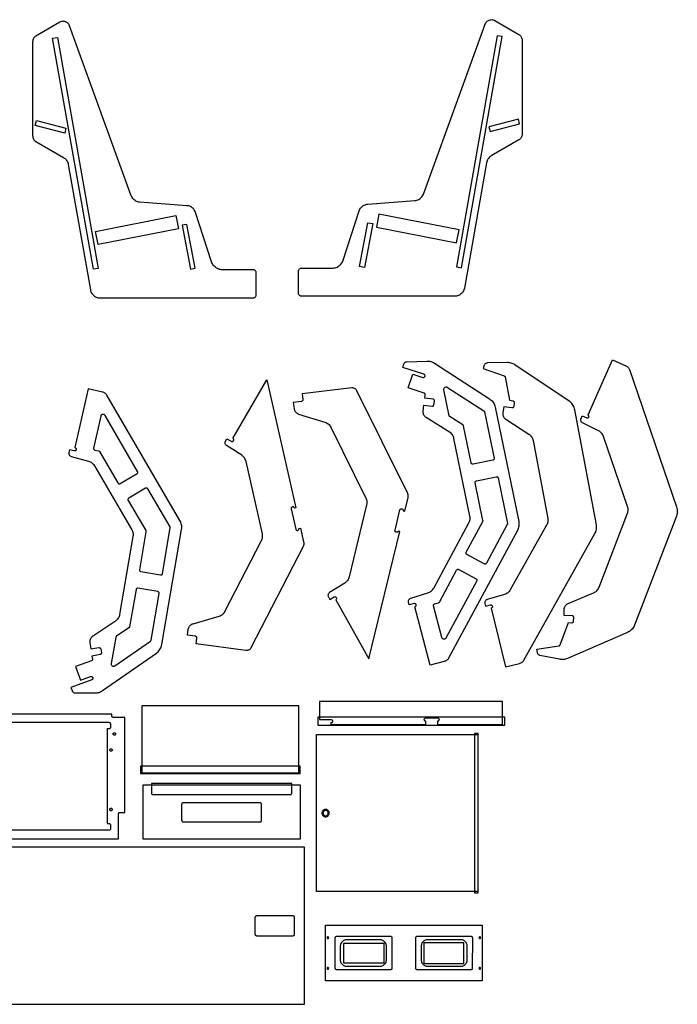
# Model space of a CAD drawing. Extents: x 1 to 197, y -45 to 113.
# Drawn here: x 97 to 197, y -45 to 104 of the extents above; entities that cross this region are included whole.
import ezdxf

# ---------------------------------------------------------------- set-up
doc = ezdxf.new("R2010")
doc.units = 0
doc.layers.add('LAYER_1', color=18, linetype='CONTINUOUS')

msp = doc.modelspace()

# ---------------------------------------------------------------- linework, layer by layer
at = {"layer": 'LAYER_1'}
for points in [[(163.19, 62.51), (140.04, 62.51), (139.95, 62.51), (139.87, 62.54), (139.79, 62.57), (139.72, 62.62), (139.66, 62.69), (139.61, 62.76), (139.57, 62.84), (139.55, 62.92), (139.54, 63.01), (139.54, 66.26), (139.55, 66.34), (139.57, 66.43), (139.61, 66.51), (139.66, 66.58), (139.72, 66.64), (139.79, 66.69), (139.87, 66.73), (139.95, 66.75), (140.04, 66.76), (144.64, 66.76), (144.8, 66.76), (144.96, 66.79), (145.11, 66.82), (145.26, 66.87), (145.4, 66.93), (145.54, 67.01), (145.67, 67.09), (145.8, 67.19), (145.91, 67.3), (146.01, 67.42), (146.1, 67.54), (146.19, 67.68), (146.25, 67.82), (146.31, 67.97), (148.73, 75.43), (148.79, 75.57), (148.85, 75.7), (148.93, 75.82), (149.02, 75.94), (149.12, 76.05), (149.23, 76.15), (149.35, 76.23), (149.48, 76.3), (149.62, 76.36), (149.76, 76.41), (149.9, 76.44), (150.05, 76.46), (157.17, 76.99), (157.33, 77.01), (157.48, 77.04), (157.63, 77.09), (157.77, 77.16), (157.9, 77.24), (158.03, 77.34), (158.14, 77.44), (158.24, 77.56), (158.33, 77.69), (158.41, 77.83), (158.47, 77.97), (167.83, 103.69), (167.88, 103.8), (167.94, 103.91), (168.02, 104.01), (168.11, 104.1), (168.21, 104.17), (168.31, 104.24), (168.43, 104.29), (168.55, 104.32), (168.67, 104.34), (168.8, 104.35), (168.92, 104.34), (169.04, 104.31), (169.16, 104.27), (169.27, 104.21), (172.91, 102.11), (173.02, 102.04), (173.11, 101.95), (173.2, 101.86), (173.27, 101.75), (173.33, 101.63), (173.37, 101.51), (173.4, 101.38), (173.41, 101.25), (173.41, 87.03), (173.4, 86.9), (173.37, 86.77), (173.33, 86.64), (173.27, 86.53), (173.2, 86.42), (173.11, 86.32), (173.02, 86.23), (172.91, 86.16), (168.74, 83.75), (168.61, 83.67), (168.5, 83.58), (168.4, 83.48), (168.3, 83.37), (168.22, 83.25), (168.15, 83.13), (168.09, 82.99), (168.04, 82.86), (168.01, 82.71), (164.66, 63.75), (164.63, 63.6), (164.58, 63.46), (164.52, 63.32), (164.45, 63.19), (164.36, 63.07), (164.26, 62.96), (164.15, 62.86), (164.03, 62.77), (163.9, 62.69), (163.77, 62.62), (163.63, 62.57), (163.48, 62.54), (163.34, 62.51)], [(109.52, 62.26), (132.66, 62.26), (132.75, 62.27), (132.83, 62.29), (132.91, 62.33), (132.99, 62.38), (133.05, 62.44), (133.1, 62.51), (133.13, 62.59), (133.16, 62.67), (133.16, 62.76), (133.16, 66.01), (133.16, 66.1), (133.13, 66.18), (133.1, 66.26), (133.05, 66.33), (132.99, 66.39), (132.91, 66.44), (132.83, 66.48), (132.75, 66.5), (132.66, 66.51), (128.06, 66.51), (127.9, 66.51), (127.75, 66.54), (127.6, 66.57), (127.45, 66.62), (127.3, 66.68), (127.16, 66.76), (127.03, 66.84), (126.91, 66.94), (126.8, 67.05), (126.69, 67.17), (126.6, 67.29), (126.52, 67.43), (126.45, 67.57), (126.4, 67.72), (123.97, 75.18), (123.92, 75.32), (123.85, 75.45), (123.77, 75.58), (123.68, 75.69), (123.58, 75.8), (123.47, 75.9), (123.35, 75.98), (123.22, 76.06), (123.09, 76.11), (122.95, 76.16), (122.8, 76.19), (122.66, 76.21), (115.53, 76.74), (115.38, 76.76), (115.23, 76.79), (115.08, 76.85), (114.94, 76.91), (114.8, 76.99), (114.68, 77.09), (114.56, 77.19), (114.46, 77.31), (114.37, 77.44), (114.3, 77.58), (114.23, 77.72), (104.87, 103.44), (104.82, 103.55), (104.76, 103.66), (104.68, 103.76), (104.6, 103.85), (104.5, 103.92), (104.39, 103.99), (104.28, 104.04), (104.16, 104.07), (104.03, 104.09), (103.91, 104.1), (103.79, 104.09), (103.66, 104.06), (103.55, 104.02), (103.43, 103.96), (99.8, 101.86), (99.69, 101.79), (99.59, 101.71), (99.5, 101.61), (99.43, 101.5), (99.37, 101.38), (99.33, 101.26), (99.31, 101.13), (99.3, 101), (99.3, 86.78), (99.31, 86.65), (99.33, 86.52), (99.37, 86.4), (99.43, 86.28), (99.5, 86.17), (99.59, 86.07), (99.69, 85.98), (99.8, 85.91), (103.97, 83.5), (104.09, 83.42), (104.21, 83.33), (104.31, 83.23), (104.4, 83.12), (104.49, 83), (104.56, 82.88), (104.62, 82.74), (104.66, 82.61), (104.7, 82.46), (108.04, 63.5), (108.07, 63.35), (108.12, 63.21), (108.18, 63.07), (108.26, 62.94), (108.35, 62.82), (108.44, 62.71), (108.55, 62.61), (108.67, 62.52), (108.8, 62.44), (108.94, 62.38), (109.08, 62.32), (109.22, 62.29), (109.37, 62.27)], [(108.49, 66.58), (102.32, 101.54), (103.06, 101.67), (109.23, 66.71)], [(164.22, 66.83), (170.38, 101.79), (169.64, 101.92), (163.48, 66.96)], [(104.16, 87.18), (99.68, 88.34), (99.87, 89.07), (104.35, 87.91)], [(168.55, 87.43), (173.02, 88.59), (172.84, 89.31), (168.36, 88.16)], [(121.36, 72.73), (109.22, 70.36), (108.83, 72.32), (120.98, 74.7)], [(151.34, 72.98), (163.49, 70.61), (163.87, 72.57), (151.73, 74.94)], [(121.93, 73.24), (123.18, 66.61), (123.92, 66.75), (122.66, 73.38)], [(150.78, 73.49), (149.53, 66.86), (148.79, 67), (150.04, 73.63)], [(159.47, 6.69), (157.17, 15.52), (157.23, 15.54), (157.28, 15.57), (157.32, 15.62), (157.34, 15.67), (157.36, 15.73), (157.36, 15.79), (157.34, 15.85), (157.31, 15.9), (157.27, 15.95), (157.22, 15.98), (157.16, 16), (157.1, 16.01), (157.04, 16), (156.32, 15.81), (156.21, 16.22), (156.2, 16.31), (156.2, 16.39), (156.21, 16.48), (156.24, 16.55), (156.28, 16.63), (156.33, 16.69), (156.4, 16.75), (156.47, 16.8), (156.55, 16.83), (159.15, 17.63), (159.28, 17.68), (159.42, 17.74), (159.54, 17.82), (159.66, 17.9), (159.76, 18), (159.86, 18.11), (159.95, 18.22), (160.02, 18.35), (165.36, 28.21), (165.41, 28.33), (165.46, 28.45), (165.49, 28.58), (165.52, 28.71), (165.53, 28.84), (165.53, 28.97), (165.52, 29.1), (165.5, 29.23), (163.09, 40.98), (163.05, 41.13), (163, 41.27), (162.93, 41.41), (162.85, 41.54), (162.75, 41.66), (162.65, 41.77), (162.53, 41.87), (162.41, 41.95), (158.89, 44.14), (158.79, 44.22), (158.69, 44.3), (158.61, 44.4), (158.54, 44.51), (158.49, 44.62), (158.45, 44.75), (158.43, 44.87), (158.42, 45), (158.43, 45.13), (158.55, 46.03), (159.78, 45.88), (159.82, 45.88), (159.87, 45.89), (159.92, 45.9), (159.96, 45.93), (159.99, 45.96), (160.02, 46), (160.04, 46.05), (160.05, 46.09), (160.13, 46.65), (160.13, 46.7), (160.13, 46.75), (160.11, 46.8), (160.08, 46.84), (160.05, 46.87), (160.01, 46.9), (159.97, 46.92), (159.92, 46.94), (158.69, 47.11), (158.75, 47.58), (158.75, 47.62), (158.75, 47.67), (158.74, 47.71), (158.72, 47.75), (158.69, 47.78), (158.66, 47.81), (158.62, 47.83), (158.58, 47.85), (156.16, 48.63), (156.84, 50.71), (158.37, 50.22), (158.43, 50.21), (158.49, 50.21), (158.55, 50.23), (158.61, 50.26), (158.65, 50.31), (158.69, 50.36), (158.71, 50.42), (158.71, 50.48), (158.7, 50.55), (158.67, 50.6), (158.64, 50.65), (158.59, 50.69), (158.53, 50.72), (155.34, 51.75), (155.5, 52.25), (155.53, 52.32), (155.57, 52.39), (155.61, 52.45), (155.67, 52.5), (155.74, 52.54), (155.81, 52.57), (155.88, 52.59), (155.95, 52.6), (158.97, 52.71), (159.12, 52.71), (159.28, 52.7), (159.43, 52.67), (159.58, 52.64), (159.72, 52.59), (159.86, 52.54), (160, 52.47), (160.13, 52.39), (168.45, 47.01), (168.59, 46.91), (168.73, 46.8), (168.85, 46.67), (168.97, 46.53), (169.06, 46.39), (169.15, 46.23), (169.22, 46.07), (169.28, 45.91), (169.32, 45.74), (172.89, 28.42), (172.91, 28.24), (172.93, 28.07), (172.92, 27.89), (172.91, 27.72), (172.87, 27.55), (172.83, 27.38), (172.76, 27.22), (172.69, 27.06), (162.25, 7.74), (162.2, 7.65), (162.14, 7.57), (162.06, 7.5), (161.99, 7.43), (161.9, 7.37), (161.81, 7.32), (161.72, 7.28), (161.62, 7.25)], [(171.13, 52.47), (168.14, 52.41), (168.06, 52.4), (167.99, 52.38), (167.92, 52.35), (167.85, 52.31), (167.79, 52.26), (167.74, 52.21), (167.7, 52.14), (167.67, 52.07), (167.5, 51.57), (170.68, 50.49), (170.71, 50.48), (170.74, 50.46), (170.76, 50.44), (170.79, 50.42), (170.81, 50.39), (170.82, 50.36), (170.84, 50.33), (170.84, 50.3), (171.51, 46.76), (172, 46.68), (172.05, 46.67), (172.1, 46.65), (172.13, 46.62), (172.17, 46.58), (172.19, 46.54), (172.21, 46.49), (172.22, 46.44), (172.21, 46.39), (172.13, 45.84), (172.11, 45.79), (172.09, 45.74), (172.06, 45.71), (172.03, 45.67), (171.99, 45.65), (171.94, 45.63), (171.89, 45.63), (171.84, 45.63), (170.63, 45.8), (170.48, 44.9), (170.47, 44.77), (170.48, 44.64), (170.5, 44.52), (170.54, 44.4), (170.59, 44.28), (170.66, 44.17), (170.73, 44.07), (170.83, 43.98), (170.93, 43.9), (174.41, 41.66), (174.53, 41.57), (174.65, 41.47), (174.75, 41.35), (174.84, 41.23), (174.92, 41.1), (174.99, 40.97), (175.04, 40.82), (175.07, 40.67), (177.29, 28.88), (177.31, 28.75), (177.31, 28.62), (177.31, 28.49), (177.29, 28.36), (177.27, 28.24), (177.23, 28.11), (177.18, 27.99), (177.12, 27.87), (171.62, 18.1), (171.55, 17.97), (171.46, 17.86), (171.36, 17.75), (171.25, 17.66), (171.13, 17.57), (171, 17.5), (170.87, 17.44), (170.73, 17.39), (168.12, 16.63), (168.04, 16.6), (167.97, 16.56), (167.9, 16.51), (167.85, 16.44), (167.81, 16.37), (167.78, 16.29), (167.76, 16.21), (167.76, 16.12), (167.77, 16.04), (167.88, 15.62), (168.6, 15.8), (168.66, 15.81), (168.72, 15.8), (168.78, 15.78), (168.83, 15.74), (168.87, 15.7), (168.9, 15.64), (168.91, 15.58), (168.91, 15.52), (168.9, 15.47), (168.87, 15.41), (168.83, 15.37), (168.78, 15.33), (168.72, 15.31), (170.87, 6.45), (173.03, 6.97), (173.13, 7), (173.23, 7.04), (173.32, 7.09), (173.4, 7.14), (173.48, 7.21), (173.55, 7.28), (173.61, 7.36), (173.67, 7.45), (184.43, 26.59), (184.51, 26.75), (184.58, 26.91), (184.63, 27.08), (184.66, 27.25), (184.68, 27.42), (184.69, 27.6), (184.68, 27.77), (184.65, 27.94), (181.39, 45.32), (181.35, 45.49), (181.29, 45.66), (181.22, 45.82), (181.14, 45.98), (181.04, 46.13), (180.93, 46.26), (180.81, 46.39), (180.68, 46.51), (180.54, 46.61), (172.31, 52.13), (172.18, 52.21), (172.05, 52.28), (171.9, 52.34), (171.76, 52.39), (171.61, 52.43), (171.46, 52.45), (171.31, 52.47), (171.16, 52.47)], [(179.04, 7.58), (176.11, 8.18), (176.03, 8.2), (175.96, 8.24), (175.9, 8.28), (175.84, 8.33), (175.8, 8.39), (175.76, 8.45), (175.73, 8.52), (175.71, 8.6), (175.63, 9.12), (178.95, 9.61), (178.98, 9.62), (179.02, 9.63), (179.05, 9.64), (179.07, 9.66), (179.1, 9.68), (179.12, 9.71), (179.14, 9.74), (179.15, 9.77), (180.44, 13.13), (180.94, 13.12), (180.99, 13.12), (181.04, 13.13), (181.08, 13.16), (181.12, 13.19), (181.15, 13.22), (181.18, 13.27), (181.19, 13.31), (181.2, 13.36), (181.22, 13.93), (181.21, 13.97), (181.2, 14.02), (181.18, 14.07), (181.15, 14.1), (181.11, 14.14), (181.07, 14.16), (181.02, 14.18), (180.98, 14.18), (179.75, 14.23), (179.77, 15.15), (179.78, 15.27), (179.81, 15.4), (179.85, 15.52), (179.91, 15.63), (179.99, 15.74), (180.07, 15.83), (180.17, 15.92), (180.27, 15.99), (180.39, 16.04), (184.22, 17.62), (184.36, 17.69), (184.49, 17.77), (184.61, 17.86), (184.72, 17.96), (184.82, 18.08), (184.91, 18.2), (184.98, 18.33), (185.05, 18.47), (189.36, 29.67), (189.4, 29.79), (189.43, 29.92), (189.45, 30.05), (189.46, 30.18), (189.45, 30.31), (189.44, 30.44), (189.41, 30.57), (189.37, 30.69), (185.73, 41.3), (185.68, 41.44), (185.61, 41.56), (185.53, 41.69), (185.44, 41.8), (185.34, 41.91), (185.23, 42), (185.11, 42.08), (184.98, 42.15), (182.55, 43.37), (182.48, 43.42), (182.41, 43.47), (182.36, 43.54), (182.32, 43.61), (182.29, 43.69), (182.28, 43.77), (182.28, 43.86), (182.29, 43.94), (182.32, 44.02), (182.49, 44.42), (183.18, 44.11), (183.23, 44.09), (183.29, 44.09), (183.35, 44.1), (183.41, 44.12), (183.46, 44.16), (183.49, 44.21), (183.52, 44.26), (183.53, 44.32), (183.53, 44.38), (183.51, 44.44), (183.48, 44.49), (183.43, 44.53), (183.38, 44.56), (187.1, 52.9), (189.13, 51.99), (189.22, 51.94), (189.31, 51.89), (189.38, 51.82), (189.46, 51.75), (189.52, 51.67), (189.58, 51.59), (189.63, 51.5), (189.67, 51.4), (196.79, 30.63), (196.84, 30.46), (196.88, 30.29), (196.9, 30.12), (196.9, 29.94), (196.89, 29.77), (196.87, 29.6), (196.83, 29.43), (196.77, 29.26), (190.42, 12.76), (190.35, 12.6), (190.26, 12.44), (190.16, 12.3), (190.05, 12.16), (189.93, 12.03), (189.8, 11.92), (189.66, 11.81), (189.51, 11.72), (189.35, 11.64), (180.26, 7.7), (180.12, 7.65), (179.97, 7.6), (179.82, 7.57), (179.67, 7.55), (179.52, 7.54), (179.37, 7.54), (179.22, 7.55), (179.06, 7.58)], [(132.35, 9.32), (132.3, 9.23), (132.23, 9.15), (132.16, 9.08), (132.07, 9.02), (131.98, 8.97), (131.89, 8.94), (131.79, 8.92), (131.69, 8.91), (131.58, 8.92), (124.05, 9.91), (124.17, 10.78), (124.17, 10.83), (124.16, 10.87), (124.15, 10.92), (124.12, 10.96), (124.09, 11), (124.05, 11.03), (124.01, 11.05), (123.96, 11.06), (122.74, 11.24), (122.86, 12.14), (122.89, 12.27), (122.93, 12.39), (122.99, 12.51), (123.06, 12.61), (123.14, 12.71), (123.24, 12.8), (123.34, 12.87), (123.45, 12.93), (123.58, 12.97), (127.55, 14.13), (127.7, 14.18), (127.83, 14.25), (127.96, 14.32), (128.09, 14.41), (128.2, 14.52), (128.3, 14.63), (128.39, 14.75), (128.47, 14.89), (133.95, 25.55), (134.01, 25.67), (134.05, 25.79), (134.09, 25.92), (134.11, 26.05), (134.12, 26.18), (134.12, 26.31), (134.11, 26.44), (134.08, 26.57), (131.61, 37.51), (131.57, 37.65), (131.51, 37.78), (131.45, 37.91), (131.37, 38.04), (131.28, 38.15), (131.18, 38.26), (131.07, 38.35), (130.95, 38.44), (128.67, 39.91), (128.6, 39.96), (128.54, 40.02), (128.5, 40.09), (128.46, 40.17), (128.44, 40.25), (128.44, 40.34), (128.45, 40.42), (128.47, 40.5), (128.5, 40.58), (128.72, 40.95), (129.37, 40.57), (129.42, 40.55), (129.48, 40.54), (129.54, 40.54), (129.6, 40.56), (129.65, 40.59), (129.69, 40.64), (129.72, 40.69), (129.74, 40.75), (129.74, 40.81), (129.73, 40.87), (129.71, 40.92), (129.67, 40.97), (129.62, 41), (134.78, 49.86), (139.16, 30.51), (138.92, 30.45), (138.9, 30.51), (138.87, 30.56), (138.82, 30.6), (138.77, 30.63), (138.71, 30.64), (138.65, 30.64), (138.59, 30.63), (138.54, 30.6), (138.49, 30.57), (138.46, 30.52), (138.44, 30.46), (138.43, 30.4), (138.43, 30.34), (139.13, 27.26), (139.15, 27.21), (139.18, 27.16), (139.23, 27.11), (139.28, 27.09), (139.34, 27.07), (139.4, 27.07), (139.46, 27.08), (139.51, 27.11), (139.56, 27.15), (139.59, 27.2), (139.62, 27.25), (139.62, 27.31), (139.62, 27.37), (139.86, 27.43), (140.33, 25.35), (140.35, 25.26), (140.36, 25.17), (140.36, 25.09), (140.35, 25), (140.34, 24.91), (140.31, 24.83), (140.29, 24.75), (140.25, 24.67)], [(107.71, 48.51), (105.71, 39.61), (105.76, 39.59), (105.81, 39.55), (105.86, 39.51), (105.89, 39.46), (105.9, 39.4), (105.9, 39.34), (105.89, 39.28), (105.86, 39.22), (105.82, 39.18), (105.77, 39.14), (105.72, 39.12), (105.66, 39.11), (105.6, 39.12), (104.87, 39.29), (104.77, 38.87), (104.76, 38.78), (104.76, 38.7), (104.78, 38.62), (104.81, 38.54), (104.85, 38.46), (104.91, 38.4), (104.98, 38.34), (105.05, 38.3), (105.13, 38.27), (107.75, 37.56), (107.89, 37.52), (108.03, 37.46), (108.15, 37.39), (108.27, 37.3), (108.38, 37.21), (108.49, 37.1), (108.58, 36.99), (108.65, 36.87), (114.31, 27.19), (114.37, 27.07), (114.42, 26.95), (114.46, 26.83), (114.49, 26.7), (114.51, 26.57), (114.52, 26.44), (114.51, 26.31), (114.49, 26.18), (112.47, 14.35), (112.44, 14.2), (112.39, 14.06), (112.33, 13.92), (112.25, 13.79), (112.16, 13.67), (112.06, 13.55), (111.95, 13.45), (111.83, 13.36), (108.38, 11.05), (108.28, 10.98), (108.19, 10.89), (108.11, 10.78), (108.05, 10.67), (108, 10.56), (107.96, 10.43), (107.94, 10.31), (107.94, 10.18), (107.95, 10.05), (108.11, 9.15), (109.32, 9.35), (109.37, 9.35), (109.42, 9.34), (109.47, 9.33), (109.51, 9.3), (109.54, 9.27), (109.57, 9.23), (109.6, 9.19), (109.61, 9.14), (109.71, 8.58), (109.71, 8.54), (109.7, 8.49), (109.69, 8.44), (109.66, 8.4), (109.63, 8.36), (109.59, 8.33), (109.55, 8.31), (109.5, 8.3), (108.27, 8.08), (108.36, 7.61), (108.36, 7.57), (108.36, 7.53), (108.35, 7.48), (108.33, 7.45), (108.3, 7.41), (108.27, 7.38), (108.23, 7.35), (108.19, 7.34), (105.81, 6.48), (106.55, 4.42), (108.06, 4.96), (108.12, 4.98), (108.19, 4.98), (108.25, 4.96), (108.3, 4.93), (108.35, 4.89), (108.39, 4.83), (108.41, 4.77), (108.41, 4.71), (108.41, 4.65), (108.38, 4.59), (108.34, 4.54), (108.3, 4.49), (108.24, 4.46), (105.08, 3.33), (105.26, 2.84), (105.29, 2.77), (105.33, 2.7), (105.38, 2.64), (105.44, 2.6), (105.51, 2.56), (105.58, 2.53), (105.65, 2.51), (105.73, 2.5), (108.75, 2.49), (108.9, 2.5), (109.05, 2.52), (109.2, 2.54), (109.35, 2.58), (109.49, 2.63), (109.63, 2.7), (109.77, 2.77), (109.9, 2.85), (118.03, 8.5), (118.17, 8.61), (118.3, 8.73), (118.42, 8.86), (118.53, 9), (118.62, 9.15), (118.71, 9.3), (118.77, 9.47), (118.83, 9.63), (118.86, 9.81), (121.85, 27.24), (121.87, 27.41), (121.87, 27.58), (121.87, 27.76), (121.84, 27.93), (121.8, 28.1), (121.75, 28.27), (121.68, 28.43), (121.6, 28.58), (110.52, 47.55), (110.47, 47.63), (110.41, 47.71), (110.33, 47.78), (110.25, 47.85), (110.17, 47.9), (110.08, 47.95), (109.98, 47.99), (109.88, 48.02)], [(148.39, 48.21), (148.34, 48.3), (148.28, 48.38), (148.21, 48.45), (148.12, 48.51), (148.03, 48.56), (147.94, 48.6), (147.84, 48.62), (147.74, 48.63), (147.64, 48.63), (140.09, 47.75), (140.19, 46.88), (140.2, 46.83), (140.19, 46.78), (140.17, 46.74), (140.14, 46.69), (140.11, 46.66), (140.07, 46.63), (140.03, 46.61), (139.98, 46.6), (138.76, 46.44), (138.87, 45.53), (138.89, 45.4), (138.93, 45.28), (138.99, 45.17), (139.05, 45.06), (139.14, 44.96), (139.23, 44.87), (139.33, 44.8), (139.45, 44.74), (139.57, 44.69), (143.53, 43.47), (143.67, 43.42), (143.8, 43.35), (143.93, 43.27), (144.06, 43.18), (144.17, 43.08), (144.27, 42.96), (144.35, 42.84), (144.43, 42.71), (149.75, 31.96), (149.81, 31.84), (149.85, 31.71), (149.88, 31.59), (149.9, 31.46), (149.91, 31.33), (149.91, 31.2), (149.89, 31.07), (149.87, 30.94), (147.22, 20.04), (147.18, 19.9), (147.13, 19.76), (147.06, 19.64), (146.98, 19.51), (146.89, 19.4), (146.79, 19.3), (146.68, 19.2), (146.56, 19.12), (144.25, 17.68), (144.18, 17.63), (144.12, 17.57), (144.07, 17.5), (144.04, 17.42), (144.02, 17.34), (144.01, 17.26), (144.02, 17.17), (144.04, 17.09), (144.08, 17.01), (144.29, 16.64), (144.94, 17.01), (144.99, 17.03), (145.06, 17.04), (145.12, 17.04), (145.17, 17.02), (145.22, 16.98), (145.26, 16.94), (145.29, 16.89), (145.31, 16.83), (145.31, 16.77), (145.3, 16.71), (145.27, 16.65), (145.23, 16.61), (145.18, 16.57), (150.21, 7.64), (154.89, 26.92), (154.65, 26.98), (154.62, 26.93), (154.59, 26.88), (154.54, 26.84), (154.49, 26.81), (154.43, 26.79), (154.37, 26.79), (154.31, 26.81), (154.26, 26.84), (154.22, 26.87), (154.18, 26.92), (154.16, 26.98), (154.15, 27.04), (154.16, 27.1), (154.9, 30.17), (154.92, 30.22), (154.96, 30.27), (155, 30.31), (155.06, 30.34), (155.12, 30.36), (155.18, 30.36), (155.23, 30.34), (155.29, 30.31), (155.33, 30.27), (155.37, 30.22), (155.39, 30.17), (155.4, 30.11), (155.39, 30.05), (155.63, 29.99), (156.14, 32.07), (156.15, 32.15), (156.16, 32.24), (156.16, 32.33), (156.16, 32.41), (156.14, 32.5), (156.12, 32.58), (156.1, 32.67), (156.06, 32.75)], [(165.69, 37.29), (164.54, 42.89), (164.53, 42.92), (164.52, 42.94), (164.51, 42.96), (164.5, 42.99), (164.48, 43.01), (164.47, 43.02), (164.45, 43.04), (164.43, 43.06), (162.49, 44.26), (162.47, 44.27), (162.45, 44.29), (162.44, 44.31), (162.42, 44.33), (162.41, 44.35), (162.4, 44.37), (162.39, 44.39), (162.38, 44.42), (161.57, 48.36), (161.56, 48.43), (161.57, 48.51), (161.6, 48.58), (161.63, 48.64), (161.69, 48.7), (161.75, 48.74), (161.82, 48.77), (161.89, 48.78), (161.96, 48.78), (162.04, 48.76), (162.1, 48.72), (167.61, 45.16), (167.63, 45.15), (167.65, 45.13), (167.67, 45.11), (167.68, 45.1), (167.7, 45.07), (167.71, 45.05), (167.72, 45.03), (167.72, 45), (169.16, 38.01), (169.17, 37.96), (169.16, 37.91), (169.15, 37.86), (169.12, 37.82), (169.09, 37.78), (169.06, 37.75), (169.01, 37.72), (168.97, 37.71), (165.99, 37.1), (165.94, 37.09), (165.89, 37.1), (165.84, 37.11), (165.8, 37.13), (165.76, 37.16), (165.73, 37.2), (165.71, 37.25)], [(109.62, 44.37), (108.53, 39.54), (108.52, 39.49), (108.53, 39.44), (108.54, 39.39), (108.56, 39.35), (108.59, 39.31), (108.63, 39.28), (108.67, 39.26), (108.72, 39.24), (109.28, 39.11), (109.31, 39.11), (109.33, 39.1), (109.35, 39.09), (109.37, 39.07), (109.39, 39.06), (109.41, 39.04), (109.43, 39.02), (109.44, 39), (112.21, 34.26), (112.24, 34.22), (112.27, 34.19), (112.32, 34.16), (112.36, 34.15), (112.41, 34.14), (112.46, 34.14), (112.51, 34.15), (112.55, 34.17), (115.12, 35.67), (115.16, 35.7), (115.19, 35.73), (115.21, 35.78), (115.23, 35.82), (115.24, 35.87), (115.24, 35.92), (115.23, 35.97), (115.2, 36.01), (110.26, 44.47), (110.22, 44.53), (110.17, 44.58), (110.11, 44.61), (110.05, 44.64), (109.98, 44.65), (109.91, 44.64), (109.84, 44.62), (109.78, 44.59), (109.72, 44.55), (109.68, 44.5), (109.64, 44.44)], [(167.66, 22.02), (165.05, 23.43), (165, 23.46), (164.97, 23.49), (164.94, 23.53), (164.92, 23.58), (164.92, 23.63), (164.92, 23.68), (164.93, 23.72), (164.95, 23.77), (167.46, 28.42), (167.47, 28.44), (167.47, 28.46), (167.48, 28.48), (167.48, 28.5), (167.49, 28.52), (167.49, 28.54), (167.49, 28.56), (167.48, 28.59), (166.31, 34.29), (166.3, 34.34), (166.31, 34.39), (166.32, 34.44), (166.34, 34.48), (166.37, 34.52), (166.41, 34.55), (166.45, 34.57), (166.5, 34.59), (169.48, 35.2), (169.53, 35.21), (169.58, 35.2), (169.63, 35.19), (169.67, 35.17), (169.71, 35.13), (169.74, 35.1), (169.76, 35.05), (169.78, 35.01), (171.19, 28.15), (171.19, 28.12), (171.19, 28.1), (171.19, 28.08), (171.19, 28.06), (171.19, 28.04), (171.18, 28.02), (171.17, 28), (171.16, 27.98), (168, 22.12), (167.97, 22.08), (167.94, 22.04), (167.89, 22.02), (167.85, 22), (167.8, 21.99), (167.75, 21.99), (167.7, 22)], [(116.41, 33.46), (113.84, 31.96), (113.8, 31.93), (113.77, 31.89), (113.74, 31.85), (113.73, 31.81), (113.72, 31.76), (113.72, 31.71), (113.73, 31.66), (113.75, 31.62), (116.42, 27.06), (116.43, 27.04), (116.44, 27.02), (116.44, 27), (116.45, 26.97), (116.45, 26.95), (116.45, 26.93), (116.45, 26.91), (116.45, 26.89), (115.47, 21.14), (115.46, 21.1), (115.47, 21.05), (115.48, 21), (115.51, 20.96), (115.54, 20.92), (115.58, 20.89), (115.62, 20.87), (115.67, 20.86), (118.67, 20.34), (118.72, 20.34), (118.77, 20.34), (118.81, 20.36), (118.86, 20.38), (118.89, 20.42), (118.92, 20.46), (118.94, 20.5), (118.96, 20.55), (120.14, 27.45), (120.14, 27.47), (120.14, 27.49), (120.14, 27.51), (120.14, 27.54), (120.13, 27.56), (120.13, 27.58), (120.12, 27.6), (120.11, 27.62), (116.75, 33.37), (116.72, 33.41), (116.69, 33.44), (116.64, 33.47), (116.6, 33.48), (116.55, 33.49), (116.5, 33.49), (116.45, 33.48)], [(161.24, 10.88), (159.99, 15.68), (159.98, 15.72), (159.98, 15.77), (159.99, 15.82), (160.02, 15.87), (160.04, 15.91), (160.08, 15.94), (160.12, 15.96), (160.17, 15.98), (160.73, 16.13), (160.75, 16.13), (160.77, 16.14), (160.8, 16.16), (160.82, 16.17), (160.84, 16.19), (160.85, 16.21), (160.87, 16.23), (160.88, 16.25), (163.49, 21.07), (163.52, 21.12), (163.55, 21.15), (163.59, 21.18), (163.64, 21.19), (163.69, 21.2), (163.74, 21.2), (163.78, 21.19), (163.83, 21.18), (166.44, 19.76), (166.48, 19.74), (166.52, 19.7), (166.54, 19.66), (166.56, 19.62), (166.57, 19.57), (166.57, 19.52), (166.56, 19.47), (166.54, 19.43), (161.88, 10.8), (161.85, 10.75), (161.8, 10.7), (161.74, 10.66), (161.67, 10.63), (161.6, 10.62), (161.54, 10.62), (161.47, 10.64), (161.4, 10.67), (161.35, 10.71), (161.3, 10.76), (161.26, 10.82)], [(114.95, 18.13), (113.98, 12.49), (113.98, 12.46), (113.97, 12.44), (113.96, 12.42), (113.95, 12.4), (113.93, 12.37), (113.92, 12.36), (113.9, 12.34), (113.88, 12.32), (111.99, 11.06), (111.97, 11.04), (111.95, 11.02), (111.93, 11.01), (111.92, 10.99), (111.9, 10.96), (111.89, 10.94), (111.88, 10.92), (111.88, 10.89), (111.2, 6.93), (111.2, 6.85), (111.21, 6.78), (111.23, 6.71), (111.27, 6.65), (111.33, 6.59), (111.39, 6.55), (111.46, 6.53), (111.53, 6.52), (111.61, 6.52), (111.68, 6.54), (111.74, 6.58), (117.13, 10.32), (117.15, 10.34), (117.17, 10.35), (117.19, 10.37), (117.2, 10.39), (117.21, 10.42), (117.22, 10.44), (117.23, 10.46), (117.24, 10.49), (118.44, 17.53), (118.44, 17.58), (118.44, 17.63), (118.42, 17.67), (118.4, 17.72), (118.37, 17.75), (118.33, 17.78), (118.28, 17.8), (118.24, 17.82), (115.24, 18.33), (115.19, 18.33), (115.14, 18.33), (115.09, 18.31), (115.05, 18.29), (115.02, 18.26), (114.98, 18.22), (114.96, 18.17)], [(115.85, 0.54), (115.85, -8.59), (115.85, -9.59), (139.59, -9.59), (139.59, -8.59), (139.59, 0.54)], [(170.46, 1.22), (142.71, 1.22), (142.71, -1.1), (142.71, -1.53), (144.46, -1.53), (144.52, -1.54), (144.58, -1.56), (144.63, -1.6), (144.67, -1.64), (144.7, -1.7), (144.71, -1.76), (144.71, -1.82), (144.7, -1.87), (144.67, -1.93), (144.63, -1.97), (144.58, -2.01), (144.52, -2.03), (144.46, -2.03), (144.46, -2.28), (158.84, -2.28), (158.84, -1.78), (158.78, -1.78), (158.72, -1.76), (158.67, -1.72), (158.63, -1.68), (158.61, -1.62), (158.59, -1.57), (158.59, -1.51), (158.61, -1.45), (158.63, -1.39), (158.67, -1.35), (158.72, -1.31), (158.78, -1.29), (158.84, -1.28), (160.59, -1.28), (160.65, -1.29), (160.71, -1.31), (160.75, -1.35), (160.79, -1.39), (160.82, -1.45), (160.84, -1.51), (160.84, -1.57), (160.82, -1.62), (160.79, -1.68), (160.75, -1.72), (160.71, -1.76), (160.65, -1.78), (160.59, -1.78), (160.59, -2.28), (170.46, -2.28), (170.46, -1.1)], [(142.53, -1.1), (170.74, -1.1), (170.74, -2.41), (142.53, -2.41)], [(111.47, -3.7), (111.48, -3.65), (111.5, -3.6), (111.53, -3.57), (111.57, -3.54), (111.62, -3.52), (111.67, -3.52), (111.72, -3.53), (111.77, -3.55), (111.8, -3.58), (111.83, -3.63), (111.84, -3.68), (111.84, -3.73), (111.83, -3.78), (111.8, -3.82), (111.77, -3.86), (111.72, -3.88), (111.67, -3.89), (111.62, -3.89), (111.57, -3.87), (111.53, -3.84), (111.5, -3.8), (111.48, -3.75)], [(166.72, -27.56), (166.22, -27.56), (142.28, -27.56), (142.28, -3.81), (166.22, -3.81), (166.72, -3.81)], [(166.76, -27.74), (166.76, -3.64), (166.22, -3.64), (166.22, -27.74)], [(110.97, -6.14), (110.98, -6.09), (111, -6.04), (111.03, -6), (111.07, -5.97), (111.12, -5.96), (111.17, -5.95), (111.22, -5.96), (111.27, -5.99), (111.3, -6.02), (111.33, -6.07), (111.34, -6.11), (111.34, -6.17), (111.33, -6.21), (111.3, -6.26), (111.27, -6.29), (111.22, -6.32), (111.17, -6.33), (111.12, -6.32), (111.07, -6.31), (111.03, -6.28), (111, -6.24), (110.98, -6.19)], [(115.65, -9.69), (139.78, -9.69), (139.78, -8.59), (115.65, -8.59)], [(139.78, -19.64), (116.04, -19.64), (116.04, -11.39), (117.29, -11.39), (138.53, -11.39), (139.78, -11.39)], [(117.29, -11.22), (117.29, -12.64), (117.29, -12.69), (117.3, -12.74), (117.33, -12.78), (117.36, -12.82), (117.4, -12.85), (117.44, -12.88), (117.49, -12.89), (117.54, -12.89), (138.28, -12.89), (138.33, -12.89), (138.38, -12.88), (138.42, -12.85), (138.46, -12.82), (138.49, -12.78), (138.52, -12.74), (138.53, -12.69), (138.53, -12.64), (138.53, -11.2)], [(122.18, -14.08), (133.66, -14.08), (133.71, -14.09), (133.75, -14.1), (133.8, -14.12), (133.84, -14.15), (133.87, -14.19), (133.89, -14.24), (133.9, -14.28), (133.91, -14.33), (133.91, -16.83), (133.9, -16.88), (133.89, -16.93), (133.87, -16.97), (133.84, -17.01), (133.8, -17.04), (133.75, -17.06), (133.71, -17.08), (133.66, -17.08), (122.16, -17.08), (122.11, -17.08), (122.06, -17.06), (122.02, -17.04), (121.98, -17.01), (121.95, -16.97), (121.93, -16.93), (121.92, -16.88), (121.91, -16.83), (121.91, -14.35), (121.91, -14.33), (121.92, -14.28), (121.93, -14.24), (121.95, -14.19), (121.98, -14.15), (122.02, -14.12), (122.06, -14.1), (122.11, -14.09), (122.16, -14.08)], [(110.97, -15.14), (110.98, -15.09), (111, -15.04), (111.03, -15), (111.07, -14.97), (111.12, -14.96), (111.17, -14.95), (111.22, -14.96), (111.27, -14.99), (111.3, -15.02), (111.33, -15.07), (111.34, -15.11), (111.34, -15.17), (111.33, -15.21), (111.3, -15.26), (111.27, -15.29), (111.22, -15.32), (111.17, -15.33), (111.12, -15.32), (111.07, -15.3), (111.03, -15.28), (111, -15.24), (110.98, -15.19)], [(144.22, -15.69), (144.21, -15.6), (144.19, -15.51), (144.16, -15.43), (144.11, -15.36), (144.05, -15.29), (143.99, -15.23), (143.91, -15.19), (143.83, -15.15), (143.75, -15.13), (143.66, -15.13), (143.57, -15.13), (143.48, -15.15), (143.4, -15.19), (143.33, -15.23), (143.26, -15.29), (143.2, -15.36), (143.16, -15.43), (143.12, -15.51), (143.1, -15.6), (143.1, -15.69), (143.1, -15.78), (143.12, -15.86), (143.16, -15.94), (143.2, -16.02), (143.26, -16.09), (143.33, -16.14), (143.4, -16.19), (143.48, -16.22), (143.57, -16.24), (143.66, -16.25), (143.75, -16.24), (143.83, -16.22), (143.91, -16.19), (143.99, -16.14), (144.05, -16.09), (144.11, -16.02), (144.16, -15.94), (144.19, -15.86), (144.21, -15.78)], [(144.06, -15.69), (144.06, -15.61), (144.04, -15.54), (144, -15.47), (143.96, -15.41), (143.9, -15.36), (143.84, -15.32), (143.77, -15.3), (143.7, -15.28), (143.62, -15.28), (143.55, -15.3), (143.48, -15.32), (143.41, -15.36), (143.36, -15.41), (143.31, -15.47), (143.28, -15.54), (143.26, -15.61), (143.25, -15.69), (143.26, -15.76), (143.28, -15.84), (143.31, -15.9), (143.36, -15.96), (143.41, -16.01), (143.48, -16.05), (143.55, -16.08), (143.62, -16.09), (143.7, -16.09), (143.77, -16.08), (143.84, -16.05), (143.9, -16.01), (143.96, -15.96), (144, -15.9), (144.04, -15.84), (144.06, -15.76)], [(140.46, -44.61), (140.46, -20.86), (89.4, -20.86), (89.4, -44.61)], [(138.96, -33.99), (138.96, -31.49), (138.96, -31.44), (138.95, -31.39), (138.92, -31.35), (138.89, -31.31), (138.85, -31.28), (138.81, -31.26), (138.76, -31.25), (138.71, -31.24), (133.21, -31.24), (133.17, -31.25), (133.12, -31.26), (133.08, -31.28), (133.04, -31.31), (133.01, -31.35), (132.98, -31.39), (132.97, -31.44), (132.96, -31.49), (132.96, -33.99), (132.97, -34.04), (132.98, -34.09), (133.01, -34.13), (133.04, -34.17), (133.08, -34.2), (133.12, -34.22), (133.17, -34.24), (133.21, -34.24), (138.71, -34.24), (138.76, -34.24), (138.81, -34.22), (138.85, -34.2), (138.89, -34.17), (138.92, -34.13), (138.95, -34.09), (138.96, -34.04), (138.96, -33.99)], [(143.62, -32.66), (167.36, -32.66), (167.36, -41.04), (143.62, -41.04)], [(143.99, -34.45), (143.96, -34.45), (143.93, -34.47), (143.91, -34.5), (143.9, -34.54), (143.91, -34.57), (143.93, -34.6), (143.96, -34.63), (143.99, -34.63), (144.03, -34.63), (144.06, -34.6), (144.08, -34.57), (144.09, -34.54), (144.08, -34.5), (144.06, -34.47), (144.03, -34.45)], [(145.37, -34.29), (153.43, -34.29), (153.48, -34.29), (153.52, -34.31), (153.57, -34.33), (153.61, -34.36), (153.64, -34.4), (153.66, -34.44), (153.67, -34.49), (153.68, -34.54), (153.68, -39.16), (153.67, -39.21), (153.66, -39.26), (153.64, -39.3), (153.61, -39.34), (153.57, -39.37), (153.52, -39.4), (153.48, -39.41), (153.43, -39.41), (145.37, -39.41), (145.32, -39.41), (145.27, -39.4), (145.23, -39.37), (145.19, -39.34), (145.16, -39.3), (145.14, -39.26), (145.12, -39.21), (145.12, -39.16), (145.12, -34.54), (145.12, -34.49), (145.14, -34.44), (145.16, -34.4), (145.19, -34.36), (145.23, -34.33), (145.27, -34.31), (145.32, -34.29)], [(152.87, -37.72), (152.87, -35.85), (152.86, -35.73), (152.84, -35.61), (152.8, -35.5), (152.75, -35.39), (152.69, -35.28), (152.61, -35.19), (152.53, -35.1), (152.43, -35.03), (152.33, -34.97), (152.22, -34.92), (152.11, -34.88), (151.99, -34.86), (151.87, -34.85), (146.87, -34.85), (146.75, -34.86), (146.63, -34.88), (146.51, -34.92), (146.4, -34.97), (146.3, -35.03), (146.2, -35.1), (146.12, -35.19), (146.04, -35.28), (145.98, -35.39), (145.93, -35.5), (145.9, -35.61), (145.87, -35.73), (145.87, -35.85), (145.87, -37.85), (145.87, -37.97), (145.9, -38.09), (145.93, -38.21), (145.98, -38.32), (146.04, -38.42), (146.12, -38.51), (146.2, -38.6), (146.3, -38.67), (146.4, -38.74), (146.51, -38.79), (146.63, -38.82), (146.75, -38.84), (146.87, -38.85), (151.87, -38.85), (151.99, -38.84), (152.11, -38.82), (152.22, -38.79), (152.33, -38.74), (152.43, -38.67), (152.53, -38.6), (152.61, -38.51), (152.69, -38.42), (152.75, -38.32), (152.8, -38.21), (152.84, -38.09), (152.86, -37.97), (152.87, -37.85)], [(152.53, -38.36), (152.53, -35.43), (146.37, -35.43), (146.37, -38.36)], [(165.87, -34.56), (165.86, -39.16), (165.86, -39.21), (165.85, -39.26), (165.82, -39.3), (165.79, -39.34), (165.75, -39.37), (165.71, -39.4), (165.66, -39.41), (165.61, -39.41), (157.55, -39.41), (157.51, -39.41), (157.46, -39.4), (157.41, -39.37), (157.38, -39.34), (157.35, -39.3), (157.32, -39.26), (157.31, -39.21), (157.3, -39.16), (157.3, -34.54), (157.31, -34.49), (157.32, -34.44), (157.35, -34.4), (157.38, -34.36), (157.41, -34.33), (157.46, -34.31), (157.51, -34.29), (157.55, -34.29), (165.61, -34.29), (165.66, -34.29), (165.71, -34.31), (165.75, -34.33), (165.79, -34.36), (165.82, -34.4), (165.85, -34.44), (165.86, -34.49), (165.86, -34.54)], [(164.11, -34.85), (159.12, -34.85), (159, -34.86), (158.88, -34.88), (158.76, -34.92), (158.65, -34.97), (158.55, -35.03), (158.45, -35.1), (158.37, -35.19), (158.29, -35.28), (158.23, -35.39), (158.18, -35.5), (158.15, -35.61), (158.12, -35.73), (158.12, -35.85), (158.12, -37.85), (158.12, -37.97), (158.15, -38.09), (158.18, -38.21), (158.23, -38.32), (158.29, -38.42), (158.37, -38.51), (158.45, -38.6), (158.55, -38.67), (158.65, -38.74), (158.76, -38.79), (158.88, -38.82), (159, -38.84), (159.12, -38.85), (164.11, -38.85), (164.24, -38.84), (164.36, -38.82), (164.47, -38.79), (164.58, -38.74), (164.68, -38.67), (164.78, -38.6), (164.86, -38.51), (164.94, -38.42), (165, -38.32), (165.05, -38.21), (165.09, -38.09), (165.11, -37.97), (165.11, -37.85), (165.11, -35.85), (165.11, -35.73), (165.09, -35.61), (165.05, -35.5), (165, -35.39), (164.94, -35.28), (164.86, -35.19), (164.78, -35.1), (164.68, -35.03), (164.58, -34.97), (164.47, -34.92), (164.36, -34.88), (164.24, -34.86)], [(164.6, -38.46), (164.6, -35.33), (158.54, -35.33), (158.54, -38.46)], [(166.99, -34.63), (167.03, -34.63), (167.06, -34.6), (167.08, -34.57), (167.08, -34.54), (167.08, -34.5), (167.06, -34.47), (167.03, -34.45), (166.99, -34.45), (166.95, -34.45), (166.92, -34.47), (166.9, -34.5), (166.9, -34.54), (166.9, -34.57), (166.92, -34.6), (166.95, -34.63)], [(143.99, -39.07), (143.96, -39.08), (143.93, -39.1), (143.91, -39.13), (143.9, -39.16), (143.91, -39.2), (143.93, -39.23), (143.96, -39.25), (143.99, -39.26), (144.03, -39.25), (144.06, -39.23), (144.08, -39.2), (144.09, -39.16), (144.08, -39.13), (144.06, -39.1), (144.03, -39.08)], [(166.99, -39.26), (167.03, -39.25), (167.06, -39.23), (167.08, -39.2), (167.08, -39.16), (167.08, -39.13), (167.06, -39.1), (167.03, -39.08), (166.99, -39.07), (166.95, -39.08), (166.92, -39.1), (166.9, -39.13), (166.9, -39.16), (166.9, -39.2), (166.92, -39.23), (166.95, -39.25)]]:
    msp.add_lwpolyline(points, close=True, dxfattribs=at)
for points in [[(90.53, -19.58), (112.28, -19.58), (112.28, -15.83), (112.29, -15.78), (112.3, -15.73), (112.33, -15.69), (112.36, -15.65), (112.39, -15.62), (112.44, -15.6), (112.48, -15.58), (112.53, -15.58), (113.28, -15.58), (113.28, -1.2), (111.53, -1.2), (111.48, -1.2), (111.44, -1.18), (111.39, -1.16), (111.36, -1.13), (111.33, -1.09), (111.3, -1.05), (111.29, -1), (111.28, -0.95), (111.28, -0.7), (91.53, -0.7)], [(91.97, -1.95), (110.85, -1.95), (110.89, -1.96), (110.94, -1.97), (110.98, -2), (111.02, -2.03), (111.05, -2.06), (111.08, -2.11), (111.09, -2.15), (111.1, -2.2), (111.1, -2.7), (111.09, -2.75), (111.08, -2.8), (111.05, -2.84), (111.02, -2.88), (110.98, -2.91), (110.94, -2.93), (110.89, -2.95), (110.85, -2.95), (110.6, -2.95), (110.6, -17.26), (110.85, -17.26), (110.89, -17.27), (110.94, -17.28), (110.98, -17.31), (111.02, -17.34), (111.05, -17.38), (111.08, -17.42), (111.09, -17.46), (111.1, -17.51), (111.1, -18.01), (111.09, -18.06), (111.08, -18.11), (111.05, -18.15), (111.02, -18.19), (110.98, -18.22), (110.94, -18.25), (110.89, -18.26), (110.85, -18.26), (91.97, -18.26)]]:
    msp.add_lwpolyline(points, dxfattribs=at)
for points in [[(143.87, -34.54, 0.414214), (143.99, -34.66, 0.414214), (144.12, -34.54, 0.414214), (143.99, -34.41, 0.414214)], [(166.87, -34.54, 0.414214), (166.99, -34.66, 0.414214), (167.12, -34.54, 0.414214), (166.99, -34.41, 0.414214)], [(143.87, -39.16, 0.414214), (143.99, -39.29, 0.414214), (144.12, -39.16, 0.414214), (143.99, -39.04, 0.414214)], [(166.87, -39.16, 0.414214), (166.99, -39.29, 0.414214), (167.12, -39.16, 0.414214), (166.99, -39.04, 0.414214)]]:
    msp.add_lwpolyline(points, format="xyb", close=True, dxfattribs=at)

doc.saveas('drawing.dxf')
